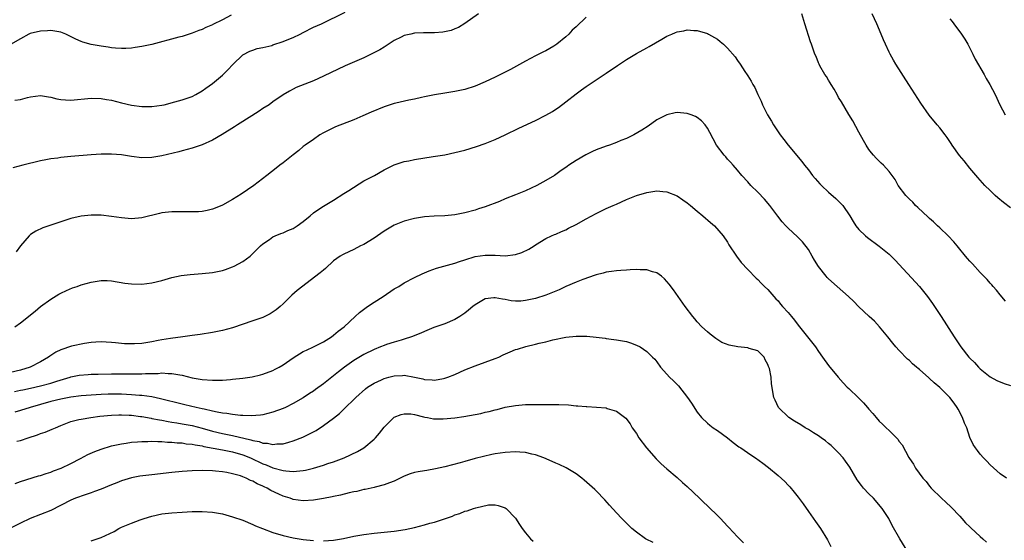
# Model space of a CAD drawing. Units: inches. Extents: x 2562000 to 2565000, y 1515000 to 1518000.
# Drawn here: x 2563661 to 2563856, y 1516533 to 1516636 of the extents above; entities that cross this region are included whole.
import ezdxf

# ---------------------------------------------------------------- set-up
doc = ezdxf.new("R2010")
doc.units = ezdxf.units.IN
doc.header["$MEASUREMENT"] = 0
doc.layers.add('LD25621515_10ft', color=254, linetype='Continuous')

msp = doc.modelspace()

# ---------------------------------------------------------------- linework, layer by layer
at = {"layer": 'LD25621515_10ft'}
for points, elevation in [([(2563751.67, 1516637), (2563749, 1516635.09), (2563747.73, 1516634.27), (2563747, 1516634), (2563746.3, 1516633.7), (2563744.62, 1516633.38), (2563743, 1516633.27), (2563740.77, 1516633.23), (2563739, 1516633.14), (2563738.27, 1516633), (2563737, 1516632.71), (2563736.4, 1516632.4), (2563735, 1516631.73), (2563733, 1516630.43), (2563732.14, 1516629.86), (2563730.45, 1516629), (2563729, 1516628.31), (2563725.32, 1516626.68), (2563721, 1516624.62), (2563719, 1516623.73), (2563715.6, 1516622.4), (2563715, 1516622.07), (2563714.29, 1516621.71), (2563713, 1516620.92), (2563711, 1516619.56), (2563710.22, 1516619), (2563709, 1516618.23), (2563708.29, 1516617.71), (2563706.79, 1516616.79), (2563703.99, 1516615), (2563703.4, 1516614.6), (2563700.92, 1516613.08), (2563699, 1516611.97), (2563697, 1516611.07), (2563695, 1516610.39), (2563693, 1516609.86), (2563692.34, 1516609.66), (2563689, 1516608.85), (2563687, 1516608.52), (2563685, 1516608.49), (2563683, 1516608.73), (2563681, 1516609.06), (2563679, 1516609.22), (2563677, 1516609.2), (2563675, 1516609.07), (2563671, 1516608.72), (2563669, 1516608.52), (2563668.42, 1516608.42), (2563667, 1516608.26), (2563666.05, 1516608.05), (2563665, 1516607.86), (2563661.48, 1516607), (2563659.51, 1516606.49)], 8620), ([(2563659.89, 1516619.89), (2563661, 1516620.02), (2563662.4, 1516620.4), (2563663, 1516620.54), (2563665, 1516620.84), (2563666.57, 1516620.57), (2563667, 1516620.52), (2563668.19, 1516620.19), (2563669, 1516620.02), (2563669.94, 1516619.94), (2563671, 1516619.88), (2563675, 1516620.31), (2563677, 1516620.24), (2563678.03, 1516620.03), (2563679, 1516619.87), (2563681, 1516619.37), (2563683, 1516618.93), (2563685, 1516618.67), (2563687, 1516618.63), (2563689, 1516618.89), (2563689.47, 1516619), (2563691.55, 1516619.55), (2563693, 1516619.99), (2563695, 1516620.65), (2563695.75, 1516621), (2563697, 1516621.72), (2563697.73, 1516622.27), (2563699, 1516623.17), (2563701, 1516624.86), (2563702.08, 1516625.92), (2563703.03, 1516626.97), (2563705, 1516628.86), (2563706.42, 1516629.58), (2563707, 1516629.8), (2563707.9, 1516630.1), (2563709, 1516630.33), (2563710.75, 1516630.75), (2563711, 1516630.83), (2563713, 1516631.5), (2563713.84, 1516631.84), (2563715, 1516632.34), (2563716.4, 1516633), (2563717, 1516633.33), (2563719, 1516634.33), (2563720.58, 1516635), (2563725.32, 1516637.32)], 8610), ([(2563856.05, 1516580.05), (2563855, 1516581.29), (2563854.25, 1516582.25), (2563853.58, 1516583), (2563853.32, 1516583.32), (2563853, 1516583.62), (2563852.37, 1516584.37), (2563851, 1516585.77), (2563849.47, 1516587.47), (2563849, 1516587.97), (2563848.53, 1516588.53), (2563848.1, 1516589), (2563846.72, 1516590.72), (2563846.47, 1516591), (2563845.81, 1516591.81), (2563844.69, 1516593), (2563843, 1516594.59), (2563842.59, 1516595), (2563841.78, 1516595.78), (2563841, 1516596.46), (2563840.73, 1516596.73), (2563838.65, 1516598.65), (2563838.24, 1516599), (2563837.66, 1516599.66), (2563837, 1516600.27), (2563836.28, 1516601), (2563834.8, 1516603), (2563834.16, 1516604.16), (2563833.57, 1516605), (2563833, 1516605.73), (2563831.86, 1516607), (2563831.4, 1516607.4), (2563831, 1516607.83), (2563830.4, 1516608.4), (2563829.9, 1516609), (2563829.47, 1516609.47), (2563829, 1516610.14), (2563828.45, 1516611), (2563827.91, 1516611.91), (2563827, 1516613.53), (2563825.78, 1516615.78), (2563825, 1516617.06), (2563823.56, 1516619.56), (2563823, 1516620.44), (2563822.68, 1516621), (2563822.08, 1516622.08), (2563821.5, 1516623), (2563821.33, 1516623.33), (2563821, 1516623.83), (2563820.57, 1516624.57), (2563820.27, 1516625), (2563819.27, 1516626.73), (2563819.13, 1516627), (2563819, 1516627.3), (2563818.52, 1516628.52), (2563818.31, 1516629), (2563817.63, 1516631), (2563817.45, 1516631.45), (2563816.33, 1516635), (2563815.68, 1516637)], 8630), ([(2563857, 1516598.57), (2563855.61, 1516599.61), (2563854.52, 1516600.52), (2563853.99, 1516601), (2563853, 1516601.97), (2563851.97, 1516603), (2563850.58, 1516604.58), (2563849, 1516606.44), (2563847.85, 1516607.85), (2563846.93, 1516608.93), (2563845.45, 1516611), (2563845.28, 1516611.28), (2563844.5, 1516612.5), (2563844.07, 1516613), (2563843, 1516614.42), (2563842.47, 1516615), (2563840.9, 1516616.9), (2563839.28, 1516619.28), (2563836.92, 1516623), (2563834.33, 1516627), (2563833.83, 1516627.83), (2563833.19, 1516629), (2563833, 1516629.4), (2563832.26, 1516631), (2563831.87, 1516631.87), (2563831.4, 1516633), (2563830.54, 1516635), (2563829.65, 1516637)], 8620), ([(2563702.74, 1516636.74), (2563701, 1516635.83), (2563699.1, 1516634.9), (2563699, 1516634.83), (2563697.69, 1516634.31), (2563697, 1516633.93), (2563696.31, 1516633.69), (2563695, 1516633.15), (2563693, 1516632.54), (2563692.36, 1516632.36), (2563687, 1516630.93), (2563685, 1516630.51), (2563683.7, 1516630.3), (2563683, 1516630.21), (2563681.88, 1516630.12), (2563681, 1516630.11), (2563679.83, 1516630.17), (2563679, 1516630.27), (2563678.39, 1516630.39), (2563677, 1516630.59), (2563675, 1516630.94), (2563673.36, 1516631.36), (2563673, 1516631.49), (2563671.95, 1516631.95), (2563669.96, 1516633), (2563669, 1516633.39), (2563668.58, 1516633.42), (2563667, 1516633.73), (2563666.36, 1516633.64), (2563665, 1516633.59), (2563662.9, 1516633.1), (2563662.68, 1516633), (2563661, 1516632.03), (2563659.05, 1516630.95)], 8600), ([(2563773, 1516636.35), (2563771, 1516634.4), (2563770.25, 1516633.75), (2563769.56, 1516633), (2563769, 1516632.47), (2563767.23, 1516631), (2563767, 1516630.83), (2563766.59, 1516630.59), (2563765, 1516629.7), (2563764.53, 1516629.47), (2563763.62, 1516629), (2563763, 1516628.7), (2563761, 1516627.64), (2563758.02, 1516625.98), (2563757, 1516625.47), (2563756.7, 1516625.3), (2563755, 1516624.46), (2563753, 1516623.5), (2563751, 1516622.66), (2563749, 1516622.04), (2563747, 1516621.64), (2563745, 1516621.31), (2563743, 1516620.95), (2563741, 1516620.53), (2563740.43, 1516620.43), (2563739, 1516620.11), (2563737.92, 1516619.92), (2563735.3, 1516619.3), (2563735, 1516619.22), (2563733, 1516618.57), (2563730.46, 1516617.54), (2563728.8, 1516616.8), (2563727, 1516616.03), (2563723.41, 1516614.59), (2563722.06, 1516613.94), (2563721, 1516613.41), (2563720.3, 1516613), (2563719, 1516612.13), (2563717.4, 1516611), (2563717, 1516610.7), (2563716.1, 1516609.9), (2563715, 1516609.09), (2563713, 1516607.48), (2563712.33, 1516607), (2563711.6, 1516606.4), (2563709.76, 1516605), (2563707.2, 1516603), (2563704.7, 1516601.3), (2563703, 1516600.21), (2563701, 1516599.09), (2563699.52, 1516598.48), (2563699, 1516598.29), (2563697.96, 1516598.04), (2563697, 1516597.86), (2563696.22, 1516597.78), (2563695, 1516597.74), (2563693.79, 1516597.79), (2563692.26, 1516597.74), (2563691, 1516597.77), (2563690.3, 1516597.7), (2563689, 1516597.55), (2563688.53, 1516597.47), (2563685, 1516596.59), (2563683, 1516596.41), (2563681, 1516596.57), (2563679, 1516596.86), (2563677, 1516597.08), (2563675, 1516597.09), (2563673, 1516596.88), (2563671, 1516596.43), (2563669, 1516595.79), (2563665.43, 1516594.57), (2563664.04, 1516593.96), (2563663, 1516593.26), (2563662.85, 1516593.15), (2563662.71, 1516593), (2563661.03, 1516591), (2563660.17, 1516589.83)], 8630), ([(2563845, 1516635.98), (2563845.46, 1516635.46), (2563845.82, 1516635), (2563847.34, 1516633), (2563847.98, 1516631.98), (2563848.59, 1516631), (2563849, 1516630.2), (2563849.57, 1516629), (2563850.01, 1516628.01), (2563851.78, 1516625), (2563852.19, 1516624.19), (2563852.92, 1516623), (2563853.99, 1516621), (2563854.93, 1516619), (2563855.95, 1516617)], 8610), ([(2563659.89, 1516575), (2563661, 1516575.78), (2563663.89, 1516578.11), (2563665, 1516579.04), (2563667, 1516580.48), (2563668.57, 1516581.43), (2563669, 1516581.65), (2563670.15, 1516582.15), (2563671.31, 1516582.69), (2563672.24, 1516583), (2563673, 1516583.28), (2563675, 1516583.86), (2563677, 1516584.16), (2563678.14, 1516584.14), (2563679, 1516584.09), (2563681.66, 1516583.66), (2563683, 1516583.48), (2563685, 1516583.44), (2563687, 1516583.69), (2563689, 1516584.18), (2563691, 1516584.75), (2563692.85, 1516585.15), (2563694.62, 1516585.38), (2563697, 1516585.54), (2563699, 1516585.75), (2563701, 1516586.17), (2563701.63, 1516586.37), (2563703, 1516586.86), (2563703.29, 1516587), (2563705, 1516587.93), (2563706.48, 1516589), (2563706.77, 1516589.23), (2563708.56, 1516591), (2563709, 1516591.41), (2563710.29, 1516592.29), (2563711, 1516592.8), (2563711.41, 1516593), (2563712.54, 1516593.46), (2563713, 1516593.59), (2563713.95, 1516594.05), (2563715, 1516594.48), (2563715.77, 1516595), (2563717, 1516595.88), (2563718.37, 1516597), (2563719, 1516597.54), (2563719.86, 1516598.14), (2563721, 1516598.9), (2563723, 1516600.1), (2563725, 1516601.37), (2563725.99, 1516602.01), (2563729, 1516603.88), (2563731.07, 1516605), (2563733, 1516606.11), (2563735, 1516607.07), (2563737, 1516607.73), (2563737.89, 1516607.89), (2563739, 1516608.13), (2563742.7, 1516608.7), (2563745, 1516609.09), (2563747, 1516609.51), (2563749, 1516610.02), (2563751.29, 1516610.71), (2563753, 1516611.28), (2563755, 1516612.08), (2563757, 1516613.02), (2563759.68, 1516614.32), (2563763, 1516615.88), (2563765, 1516616.9), (2563766.33, 1516617.67), (2563767, 1516618.11), (2563767.55, 1516618.45), (2563769, 1516619.55), (2563771, 1516621.14), (2563772.09, 1516621.91), (2563773, 1516622.62), (2563773.57, 1516623), (2563775, 1516623.92), (2563777, 1516625.24), (2563779.23, 1516626.77), (2563781, 1516627.95), (2563783, 1516629.12), (2563785, 1516630.25), (2563785.5, 1516630.5), (2563787.98, 1516631.98), (2563789, 1516632.55), (2563789.96, 1516633), (2563790.71, 1516633.29), (2563791, 1516633.45), (2563792.35, 1516633.65), (2563793, 1516633.86), (2563794.3, 1516633.7), (2563795, 1516633.68), (2563797, 1516633.1), (2563797.22, 1516633), (2563799, 1516631.98), (2563799.51, 1516631.51), (2563800.18, 1516631), (2563801, 1516630.21), (2563802.48, 1516628.48), (2563803, 1516627.78), (2563803.53, 1516627), (2563804.43, 1516625.57), (2563804.89, 1516624.89), (2563805, 1516624.7), (2563805.68, 1516623.68), (2563806.01, 1516623), (2563806.39, 1516622.39), (2563807, 1516621), (2563807.67, 1516619.67), (2563807.9, 1516619), (2563808.89, 1516617), (2563809.71, 1516615.71), (2563810.08, 1516615), (2563811, 1516613.61), (2563811.42, 1516613), (2563812.13, 1516612.13), (2563812.97, 1516611), (2563815.71, 1516607.71), (2563816.26, 1516607), (2563817, 1516606.11), (2563817.85, 1516605), (2563818.37, 1516604.37), (2563819.3, 1516603.3), (2563819.58, 1516603), (2563821, 1516601.67), (2563822.41, 1516600.41), (2563823.44, 1516599.44), (2563823.84, 1516599), (2563825.2, 1516597), (2563825.84, 1516595.84), (2563826.41, 1516595), (2563827, 1516594.26), (2563828.33, 1516593), (2563828.7, 1516592.7), (2563831, 1516590.99), (2563833, 1516589.36), (2563834.2, 1516588.2), (2563839.03, 1516583), (2563840.59, 1516581), (2563841.58, 1516579.58), (2563843.29, 1516577), (2563845.85, 1516573), (2563847.21, 1516571), (2563848.8, 1516569), (2563849, 1516568.77), (2563849.89, 1516567.89), (2563850.67, 1516567), (2563851, 1516566.66), (2563853, 1516565.06), (2563854.34, 1516564.34), (2563855.74, 1516563.74), (2563857, 1516563.37)], 8640), ([(2563856.24, 1516545), (2563855, 1516545.84), (2563853, 1516547.66), (2563852.36, 1516548.36), (2563851.68, 1516549), (2563851, 1516549.78), (2563850.46, 1516550.46), (2563850.07, 1516551), (2563849.64, 1516551.64), (2563849, 1516553.05), (2563848.35, 1516555), (2563847.92, 1516555.92), (2563847.54, 1516557), (2563846.65, 1516558.65), (2563846.44, 1516559), (2563845.86, 1516559.86), (2563845, 1516560.97), (2563843, 1516562.97), (2563841.9, 1516563.9), (2563841, 1516564.74), (2563840.85, 1516564.85), (2563839, 1516566.5), (2563838.71, 1516566.71), (2563838.4, 1516567), (2563837.64, 1516567.64), (2563837, 1516568.29), (2563836.6, 1516568.6), (2563835, 1516570.28), (2563834.34, 1516571), (2563833.74, 1516571.74), (2563832.75, 1516573), (2563831.09, 1516575), (2563830.09, 1516576.09), (2563829.05, 1516577), (2563826.91, 1516579), (2563825.98, 1516579.98), (2563824.98, 1516581), (2563822.71, 1516583), (2563821, 1516584.47), (2563820.74, 1516584.74), (2563820.51, 1516585), (2563819, 1516586.96), (2563818.22, 1516588.22), (2563817.78, 1516589), (2563817, 1516590.28), (2563815.83, 1516591.83), (2563814.83, 1516592.83), (2563813, 1516594.54), (2563812.56, 1516595), (2563811.82, 1516595.82), (2563810.94, 1516596.94), (2563809.4, 1516599), (2563808.3, 1516600.3), (2563807, 1516601.64), (2563805.64, 1516603), (2563805, 1516603.73), (2563803.82, 1516605), (2563803, 1516606.01), (2563802.1, 1516607), (2563801.59, 1516607.59), (2563801, 1516608.23), (2563800.65, 1516608.65), (2563800.31, 1516609), (2563798.8, 1516611), (2563797.46, 1516613.46), (2563797, 1516614.34), (2563796.57, 1516615), (2563795.82, 1516615.82), (2563795, 1516616.46), (2563794.65, 1516616.65), (2563793.77, 1516617), (2563793, 1516617.25), (2563791, 1516617.42), (2563790.63, 1516617.37), (2563788.98, 1516617.02), (2563787, 1516615.98), (2563785.25, 1516614.75), (2563784.04, 1516613.96), (2563782.44, 1516613), (2563781, 1516612.33), (2563779.89, 1516611.89), (2563779, 1516611.51), (2563777.62, 1516611), (2563777, 1516610.79), (2563775, 1516610.05), (2563774.27, 1516609.73), (2563772.92, 1516609.08), (2563771, 1516607.92), (2563769.58, 1516607), (2563769.24, 1516606.76), (2563769, 1516606.58), (2563768.06, 1516605.94), (2563766.77, 1516605), (2563765, 1516603.95), (2563763.25, 1516603), (2563761, 1516601.95), (2563760.31, 1516601.69), (2563759, 1516601.13), (2563757, 1516600.35), (2563755.84, 1516599.84), (2563753, 1516598.79), (2563751.66, 1516598.34), (2563751, 1516598.13), (2563749, 1516597.56), (2563747, 1516597.17), (2563745, 1516596.99), (2563742.91, 1516596.91), (2563741, 1516596.75), (2563739, 1516596.42), (2563737, 1516595.89), (2563735, 1516595.11), (2563733.66, 1516594.34), (2563733, 1516593.93), (2563731, 1516592.55), (2563729, 1516591.32), (2563728.32, 1516591), (2563727, 1516590.31), (2563725, 1516589.4), (2563724.74, 1516589.26), (2563724.31, 1516589), (2563723, 1516588.03), (2563721.43, 1516586.57), (2563721, 1516586.23), (2563720.35, 1516585.65), (2563715.81, 1516582.19), (2563714.76, 1516581.24), (2563713, 1516579.54), (2563712.41, 1516579), (2563711.64, 1516578.36), (2563710.45, 1516577.55), (2563709, 1516576.86), (2563707, 1516576.15), (2563703, 1516574.81), (2563701, 1516574.24), (2563699, 1516573.83), (2563696.55, 1516573.45), (2563695, 1516573.26), (2563693.18, 1516573), (2563690.69, 1516572.69), (2563689, 1516572.42), (2563688.26, 1516572.26), (2563687, 1516572.03), (2563685.8, 1516571.8), (2563685, 1516571.7), (2563683.58, 1516571.58), (2563683, 1516571.58), (2563681.63, 1516571.63), (2563681, 1516571.71), (2563679.8, 1516571.8), (2563679, 1516571.91), (2563677.94, 1516571.94), (2563677, 1516571.99), (2563675.93, 1516571.93), (2563675, 1516571.85), (2563673.69, 1516571.69), (2563671.13, 1516571.13), (2563669, 1516570.44), (2563668.01, 1516569.99), (2563667, 1516569.3), (2563666.8, 1516569.2), (2563666.55, 1516569), (2563665, 1516568.07), (2563662.95, 1516567), (2563661, 1516566.42), (2563659, 1516565.95)], 8650), ([(2563659.8, 1516562.2), (2563661, 1516562.41), (2563661.47, 1516562.53), (2563663, 1516562.84), (2563665, 1516563.3), (2563667, 1516563.82), (2563668.23, 1516564.23), (2563670.84, 1516565), (2563671, 1516565.06), (2563672.6, 1516565.4), (2563674.44, 1516565.56), (2563675, 1516565.57), (2563676.37, 1516565.63), (2563679, 1516565.68), (2563684.35, 1516565.65), (2563685, 1516565.67), (2563685.74, 1516565.74), (2563688.26, 1516565.74), (2563689, 1516565.84), (2563690.26, 1516565.74), (2563691, 1516565.76), (2563692.55, 1516565.45), (2563693, 1516565.38), (2563695, 1516564.88), (2563697, 1516564.53), (2563699, 1516564.39), (2563700.43, 1516564.43), (2563701, 1516564.43), (2563702.57, 1516564.57), (2563703, 1516564.59), (2563705, 1516564.82), (2563706.9, 1516565.09), (2563708.54, 1516565.46), (2563709, 1516565.57), (2563711, 1516566.34), (2563711.43, 1516566.57), (2563712.2, 1516567), (2563713, 1516567.48), (2563715, 1516568.86), (2563717, 1516570.08), (2563717.61, 1516570.39), (2563719, 1516570.99), (2563721, 1516572), (2563722.6, 1516573), (2563723, 1516573.3), (2563723.88, 1516574.12), (2563725.1, 1516575), (2563727.24, 1516577), (2563728.16, 1516577.84), (2563729.71, 1516579), (2563731, 1516579.85), (2563732.83, 1516581), (2563735, 1516582.49), (2563735.89, 1516583), (2563737, 1516583.71), (2563739, 1516584.76), (2563740.51, 1516585.49), (2563741.9, 1516586.1), (2563743.38, 1516586.62), (2563747, 1516587.62), (2563747.9, 1516587.9), (2563749, 1516588.29), (2563751, 1516588.89), (2563753, 1516589.17), (2563755, 1516589.15), (2563756.94, 1516589.06), (2563759, 1516589.3), (2563760.29, 1516589.71), (2563761.63, 1516590.37), (2563762.7, 1516591), (2563763, 1516591.21), (2563765, 1516592.46), (2563766.12, 1516593), (2563766.73, 1516593.27), (2563767, 1516593.37), (2563768.11, 1516593.89), (2563769, 1516594.22), (2563769.5, 1516594.5), (2563771, 1516595.23), (2563773, 1516596.37), (2563775, 1516597.44), (2563777, 1516598.41), (2563778.37, 1516599), (2563779, 1516599.31), (2563781, 1516600.22), (2563783, 1516600.99), (2563785, 1516601.58), (2563787, 1516601.9), (2563788.21, 1516601.79), (2563789, 1516601.76), (2563791, 1516600.92), (2563792.15, 1516600.15), (2563793, 1516599.53), (2563793.64, 1516599), (2563795, 1516597.92), (2563796.12, 1516597), (2563797.63, 1516595.63), (2563798.39, 1516595), (2563800.14, 1516593), (2563801, 1516591.73), (2563801.26, 1516591.26), (2563802.78, 1516589), (2563803.71, 1516587.71), (2563805, 1516586.31), (2563806.65, 1516584.65), (2563807, 1516584.35), (2563807.64, 1516583.64), (2563808.34, 1516583), (2563809, 1516582.35), (2563810.54, 1516580.54), (2563811, 1516580.11), (2563811.48, 1516579.48), (2563811.91, 1516579), (2563813, 1516577.85), (2563813.68, 1516577), (2563814.28, 1516576.28), (2563815, 1516575.32), (2563816.85, 1516573), (2563818.41, 1516571), (2563819, 1516570.08), (2563819.83, 1516569), (2563821, 1516567.35), (2563822.88, 1516565), (2563823.88, 1516563.88), (2563824.71, 1516563), (2563825, 1516562.76), (2563826.94, 1516560.94), (2563827.94, 1516559.94), (2563828.74, 1516559), (2563829, 1516558.66), (2563829.78, 1516557.78), (2563830.41, 1516557), (2563831, 1516556.32), (2563831.7, 1516555.7), (2563832.4, 1516555), (2563833, 1516554.44), (2563834.47, 1516553), (2563834.73, 1516552.73), (2563835, 1516552.27), (2563835.6, 1516551.6), (2563836.89, 1516549.11), (2563837, 1516548.92), (2563837.8, 1516547.8), (2563838.2, 1516547), (2563839.64, 1516545), (2563840.31, 1516544.31), (2563841, 1516543.39), (2563841.32, 1516543), (2563843.34, 1516541), (2563844.23, 1516540.23), (2563845.25, 1516539.24), (2563847, 1516537.44), (2563847.41, 1516537), (2563848.13, 1516536.13), (2563849, 1516535.32), (2563849.15, 1516535.15), (2563851, 1516533.44), (2563851.55, 1516533), (2563852.29, 1516532.29)], 8660), ([(2563837.53, 1516529), (2563835.09, 1516533), (2563833.61, 1516535.61), (2563832.9, 1516537), (2563831.63, 1516539), (2563829.93, 1516541), (2563829, 1516541.87), (2563827.95, 1516543), (2563827.51, 1516543.51), (2563826.64, 1516544.64), (2563825.2, 1516547.2), (2563824.38, 1516548.38), (2563823.91, 1516549), (2563823, 1516550.01), (2563822, 1516551), (2563821.49, 1516551.49), (2563821, 1516551.86), (2563820.38, 1516552.38), (2563819.56, 1516553), (2563819, 1516553.39), (2563818.01, 1516553.99), (2563817, 1516554.63), (2563816.34, 1516555), (2563815.53, 1516555.53), (2563814.28, 1516556.28), (2563813.14, 1516557), (2563811.11, 1516559), (2563810.43, 1516560.43), (2563810.14, 1516561), (2563809.71, 1516563.71), (2563809.63, 1516565), (2563809.29, 1516566.71), (2563809.19, 1516567), (2563809.13, 1516567.13), (2563809, 1516567.52), (2563808.46, 1516568.46), (2563808.23, 1516569), (2563807, 1516570.22), (2563805.31, 1516570.69), (2563805, 1516570.81), (2563803.01, 1516571.01), (2563801.32, 1516571.32), (2563799.88, 1516571.88), (2563798.65, 1516572.65), (2563797.53, 1516573.53), (2563797, 1516574), (2563795.93, 1516575), (2563795, 1516575.98), (2563794.55, 1516576.55), (2563794.13, 1516577), (2563792.59, 1516579), (2563790.29, 1516582.29), (2563789.43, 1516583.43), (2563789, 1516583.98), (2563788.5, 1516584.5), (2563787.89, 1516585), (2563787, 1516585.66), (2563786.11, 1516585.89), (2563785, 1516586.27), (2563783.72, 1516586.28), (2563783, 1516586.34), (2563781.75, 1516586.25), (2563781, 1516586.23), (2563779.87, 1516586.13), (2563779, 1516586.09), (2563778.05, 1516585.95), (2563777, 1516585.82), (2563776.36, 1516585.64), (2563775, 1516585.31), (2563774.79, 1516585.21), (2563772.38, 1516584.38), (2563771, 1516583.83), (2563769, 1516582.95), (2563767.68, 1516582.32), (2563765, 1516581.25), (2563763, 1516580.62), (2563761, 1516580.17), (2563760.09, 1516580.09), (2563759, 1516580.06), (2563758.15, 1516580.15), (2563757, 1516580.37), (2563756.45, 1516580.44), (2563755, 1516580.76), (2563754.71, 1516580.71), (2563753, 1516580.5), (2563751, 1516579.32), (2563750.59, 1516579), (2563749.74, 1516578.26), (2563749, 1516577.68), (2563748.6, 1516577.4), (2563747.99, 1516577), (2563747, 1516576.41), (2563745, 1516575.6), (2563742.82, 1516574.82), (2563741, 1516574.08), (2563740.26, 1516573.74), (2563738.42, 1516573), (2563737, 1516572.53), (2563736.37, 1516572.37), (2563735, 1516571.95), (2563733.47, 1516571.47), (2563733, 1516571.31), (2563732.31, 1516571), (2563731, 1516570.49), (2563729, 1516569.47), (2563727, 1516568.28), (2563725.17, 1516567), (2563723.95, 1516566.05), (2563723, 1516565.27), (2563721, 1516563.67), (2563719.45, 1516562.55), (2563719, 1516562.21), (2563718.25, 1516561.75), (2563717, 1516560.93), (2563715, 1516559.79), (2563713.45, 1516559), (2563713, 1516558.79), (2563711, 1516558.05), (2563709, 1516557.56), (2563708.51, 1516557.49), (2563706.65, 1516557.35), (2563705, 1516557.41), (2563704.58, 1516557.42), (2563703, 1516557.6), (2563701.83, 1516557.83), (2563701, 1516557.88), (2563699.96, 1516558.04), (2563699, 1516558.3), (2563697.36, 1516558.64), (2563697, 1516558.75), (2563695.78, 1516559), (2563693.54, 1516559.54), (2563693, 1516559.65), (2563688.73, 1516560.73), (2563687, 1516561.1), (2563685, 1516561.38), (2563684.6, 1516561.4), (2563683, 1516561.53), (2563681, 1516561.61), (2563679, 1516561.63), (2563678.38, 1516561.62), (2563677, 1516561.58), (2563675, 1516561.45), (2563673, 1516561.28), (2563671, 1516561.02), (2563669, 1516560.64), (2563667, 1516560.17), (2563665, 1516559.61), (2563662.92, 1516559), (2563661, 1516558.37), (2563659.91, 1516558.09)], 8670), ([(2563660.3, 1516552.3), (2563661, 1516552.48), (2563662.54, 1516553), (2563664.4, 1516553.6), (2563665, 1516553.82), (2563665.89, 1516554.11), (2563667.31, 1516554.69), (2563667.96, 1516555), (2563669, 1516555.44), (2563671, 1516556.21), (2563672.59, 1516556.59), (2563673, 1516556.71), (2563674.96, 1516557.04), (2563676.73, 1516557.27), (2563679, 1516557.48), (2563680.47, 1516557.53), (2563681, 1516557.53), (2563682.53, 1516557.47), (2563683, 1516557.45), (2563684.76, 1516557.24), (2563685, 1516557.21), (2563686.86, 1516556.86), (2563687, 1516556.85), (2563688.53, 1516556.53), (2563689, 1516556.47), (2563690.23, 1516556.23), (2563691, 1516556.11), (2563691.94, 1516555.94), (2563693, 1516555.77), (2563695, 1516555.42), (2563697, 1516554.92), (2563699, 1516554.32), (2563701, 1516553.83), (2563703, 1516553.44), (2563706.61, 1516552.61), (2563707, 1516552.46), (2563708.26, 1516552.26), (2563709, 1516551.95), (2563709.93, 1516551.93), (2563711, 1516551.65), (2563711.78, 1516551.78), (2563713, 1516551.8), (2563714.16, 1516552.16), (2563715, 1516552.37), (2563716.88, 1516553.12), (2563718.24, 1516553.76), (2563719, 1516554.2), (2563719.53, 1516554.47), (2563721, 1516555.42), (2563723, 1516556.89), (2563724.19, 1516557.81), (2563725.36, 1516559), (2563727, 1516560.57), (2563727.41, 1516561), (2563729.32, 1516562.68), (2563729.74, 1516563), (2563731, 1516563.79), (2563732.46, 1516564.46), (2563733, 1516564.73), (2563733.94, 1516565), (2563735, 1516565.28), (2563736.65, 1516565.35), (2563737, 1516565.38), (2563739, 1516565.04), (2563740.68, 1516564.68), (2563741, 1516564.56), (2563742.49, 1516564.49), (2563743, 1516564.39), (2563744.75, 1516564.75), (2563745, 1516564.79), (2563745.59, 1516565), (2563747, 1516565.56), (2563749, 1516566.43), (2563751, 1516567.25), (2563753, 1516567.95), (2563755, 1516568.68), (2563755.69, 1516569), (2563756.57, 1516569.43), (2563757.96, 1516570.04), (2563759, 1516570.46), (2563759.43, 1516570.57), (2563761.08, 1516571.08), (2563763, 1516571.52), (2563763.72, 1516571.72), (2563765, 1516572), (2563766.38, 1516572.38), (2563769, 1516572.96), (2563771, 1516573.15), (2563772.89, 1516573.11), (2563773.12, 1516573.12), (2563774.96, 1516572.96), (2563776.75, 1516572.75), (2563777, 1516572.7), (2563778.5, 1516572.5), (2563779, 1516572.42), (2563781, 1516572.05), (2563781.8, 1516571.8), (2563783, 1516571.38), (2563783.71, 1516571), (2563785, 1516570.08), (2563786.15, 1516569), (2563786.57, 1516568.57), (2563787, 1516568.04), (2563787.75, 1516567), (2563789, 1516565.59), (2563789.48, 1516565), (2563790.29, 1516564.29), (2563791.26, 1516563.26), (2563793.1, 1516561), (2563793.84, 1516559.84), (2563795, 1516558.08), (2563795.86, 1516557), (2563797, 1516555.87), (2563797.51, 1516555.51), (2563798.17, 1516555), (2563799, 1516554.42), (2563800.96, 1516552.96), (2563802.08, 1516552.08), (2563803.23, 1516551.23), (2563803.6, 1516551), (2563805.61, 1516549.61), (2563806.54, 1516549), (2563807.96, 1516547.96), (2563809.1, 1516547.1), (2563811, 1516545.52), (2563812.31, 1516544.31), (2563813, 1516543.63), (2563813.3, 1516543.3), (2563814.22, 1516542.22), (2563815, 1516541.22), (2563815.94, 1516539.94), (2563817, 1516538.4), (2563818.41, 1516536.41), (2563819.38, 1516535), (2563820.76, 1516532.76), (2563821.43, 1516531.43)], 8680), ([(2563659.93, 1516543.93), (2563661, 1516544.32), (2563664.56, 1516545.44), (2563665, 1516545.55), (2563666.09, 1516545.91), (2563667, 1516546.19), (2563667.56, 1516546.44), (2563669.07, 1516547), (2563671, 1516547.93), (2563672.86, 1516548.86), (2563674.33, 1516549.67), (2563675.71, 1516550.28), (2563677, 1516550.76), (2563679, 1516551.38), (2563681, 1516551.83), (2563681.95, 1516551.95), (2563683, 1516552.12), (2563684.18, 1516552.18), (2563685, 1516552.26), (2563686.25, 1516552.25), (2563687, 1516552.3), (2563688.23, 1516552.23), (2563689, 1516552.26), (2563690.14, 1516552.14), (2563691, 1516552.15), (2563692.01, 1516552.01), (2563693, 1516551.98), (2563693.83, 1516551.83), (2563695, 1516551.74), (2563695.58, 1516551.58), (2563697, 1516551.37), (2563697.28, 1516551.28), (2563701, 1516550.6), (2563702.33, 1516550.33), (2563703, 1516550.21), (2563705, 1516549.62), (2563706.53, 1516549), (2563709, 1516547.85), (2563709.64, 1516547.64), (2563711, 1516547.07), (2563713, 1516546.54), (2563713.56, 1516546.44), (2563715, 1516546.34), (2563715.65, 1516546.35), (2563717, 1516546.52), (2563717.41, 1516546.59), (2563719, 1516547), (2563721, 1516547.58), (2563721.87, 1516547.87), (2563723, 1516548.22), (2563725.11, 1516549), (2563727.73, 1516550.27), (2563729, 1516551.01), (2563731, 1516552.7), (2563731.32, 1516553), (2563732.1, 1516553.9), (2563733, 1516555.07), (2563735, 1516557.06), (2563736.38, 1516557.62), (2563737, 1516557.77), (2563738.27, 1516557.73), (2563739, 1516557.59), (2563740.83, 1516557.17), (2563741.08, 1516557.08), (2563741.58, 1516557), (2563742.75, 1516556.75), (2563744.72, 1516556.72), (2563747, 1516556.95), (2563748.8, 1516557.2), (2563751, 1516557.6), (2563752.16, 1516557.84), (2563753, 1516558.06), (2563753.78, 1516558.22), (2563755, 1516558.56), (2563755.38, 1516558.62), (2563757, 1516559.04), (2563759, 1516559.4), (2563761, 1516559.56), (2563763, 1516559.61), (2563765, 1516559.62), (2563767, 1516559.6), (2563767.59, 1516559.59), (2563769.5, 1516559.5), (2563771, 1516559.36), (2563771.34, 1516559.34), (2563773, 1516559.17), (2563773.17, 1516559.17), (2563775.06, 1516559.06), (2563777, 1516558.9), (2563777.19, 1516558.81), (2563779, 1516558.24), (2563780.89, 1516556.89), (2563781.75, 1516555.75), (2563782.13, 1516555), (2563783, 1516553.84), (2563783.46, 1516553), (2563784.96, 1516551), (2563786.84, 1516548.84), (2563787.85, 1516547.85), (2563789, 1516546.85), (2563791, 1516545.14), (2563792.11, 1516544.11), (2563793, 1516543.36), (2563795.45, 1516541), (2563796.22, 1516540.22), (2563797, 1516539.54), (2563797.28, 1516539.28), (2563799, 1516537.6), (2563799.59, 1516537), (2563801, 1516535.5), (2563801.25, 1516535.25), (2563803, 1516533.34), (2563804.16, 1516532.16)], 8690), ([(2563786.27, 1516532.27), (2563784.91, 1516532.91), (2563784.75, 1516533), (2563783, 1516534.27), (2563782.08, 1516535), (2563781.55, 1516535.55), (2563780.05, 1516537), (2563779, 1516538.11), (2563777.63, 1516539.63), (2563776.69, 1516540.69), (2563775, 1516542.48), (2563774.74, 1516542.74), (2563773.7, 1516543.7), (2563772.63, 1516544.63), (2563772.16, 1516545), (2563771, 1516545.86), (2563769.03, 1516547.03), (2563767.67, 1516547.67), (2563767, 1516547.94), (2563766.3, 1516548.3), (2563764.62, 1516549), (2563763, 1516549.61), (2563762.25, 1516549.75), (2563761, 1516550.09), (2563759.86, 1516550.14), (2563759, 1516550.23), (2563757, 1516550.1), (2563755, 1516549.79), (2563754.34, 1516549.66), (2563752.7, 1516549.3), (2563751, 1516548.87), (2563749, 1516548.33), (2563748.05, 1516548.05), (2563745, 1516547.21), (2563743.18, 1516546.82), (2563741.46, 1516546.54), (2563741, 1516546.48), (2563739.75, 1516546.25), (2563739, 1516546.09), (2563738.16, 1516545.84), (2563737, 1516545.38), (2563736.18, 1516545), (2563735, 1516544.41), (2563734.09, 1516544.09), (2563733, 1516543.65), (2563731.23, 1516543.23), (2563731, 1516543.16), (2563729.23, 1516542.77), (2563729, 1516542.73), (2563727.63, 1516542.37), (2563727, 1516542.27), (2563726.09, 1516542.09), (2563724.37, 1516541.63), (2563723, 1516541.37), (2563722.71, 1516541.29), (2563721, 1516540.97), (2563719, 1516540.62), (2563717, 1516540.51), (2563715, 1516540.79), (2563714.84, 1516540.84), (2563714.41, 1516541), (2563713, 1516541.43), (2563712.18, 1516541.82), (2563710.55, 1516542.55), (2563709.87, 1516543), (2563709.26, 1516543.26), (2563709, 1516543.41), (2563707.86, 1516543.86), (2563707, 1516544.39), (2563706.53, 1516544.53), (2563705.67, 1516545), (2563705, 1516545.27), (2563704.57, 1516545.43), (2563703, 1516545.86), (2563701.89, 1516546.11), (2563701, 1516546.25), (2563699.6, 1516546.4), (2563699, 1516546.45), (2563697, 1516546.5), (2563695, 1516546.43), (2563693, 1516546.29), (2563691, 1516546.1), (2563687, 1516545.68), (2563684.63, 1516545.37), (2563682.96, 1516545.04), (2563681, 1516544.44), (2563680.06, 1516544.06), (2563679, 1516543.66), (2563677, 1516542.84), (2563675.67, 1516542.33), (2563675, 1516542.12), (2563674.2, 1516541.8), (2563673, 1516541.44), (2563672.7, 1516541.3), (2563671.91, 1516541), (2563671, 1516540.63), (2563667, 1516538.62), (2563665, 1516537.8), (2563662.9, 1516537), (2563661, 1516536.09), (2563657, 1516534.05)], 8700), ([(2563721, 1516532.58), (2563723, 1516532.73), (2563724.94, 1516533.06), (2563727, 1516533.48), (2563729, 1516533.84), (2563731, 1516534.08), (2563735, 1516534.5), (2563737.16, 1516534.84), (2563739, 1516535.25), (2563741, 1516535.75), (2563742.07, 1516536.07), (2563743, 1516536.3), (2563746.51, 1516537.49), (2563747, 1516537.71), (2563748, 1516538), (2563749, 1516538.45), (2563749.47, 1516538.53), (2563750.7, 1516539), (2563751.14, 1516539.14), (2563753.7, 1516539.7), (2563755, 1516539.73), (2563755.61, 1516539.61), (2563757, 1516539.13), (2563757.18, 1516539), (2563759, 1516537.09), (2563759.84, 1516535.84), (2563760.35, 1516535), (2563761, 1516534.13), (2563762.01, 1516533), (2563762.52, 1516532.52)], 8710), ([(2563675, 1516532.55), (2563677, 1516533.21), (2563679.56, 1516534.44), (2563680.49, 1516535), (2563681, 1516535.26), (2563683, 1516536.08), (2563684.73, 1516536.73), (2563685.52, 1516537), (2563687, 1516537.47), (2563689, 1516537.9), (2563691, 1516538.13), (2563693, 1516538.27), (2563695, 1516538.37), (2563697, 1516538.4), (2563699, 1516538.26), (2563701, 1516537.9), (2563703, 1516537.36), (2563705, 1516536.64), (2563707, 1516535.81), (2563707.56, 1516535.56), (2563708.95, 1516535), (2563711, 1516534.26), (2563713, 1516533.62), (2563715, 1516533.15), (2563717, 1516532.82), (2563719, 1516532.62)], 8710)]:
    msp.add_lwpolyline(points, dxfattribs=dict(at, elevation=elevation))

doc.saveas('drawing.dxf')
